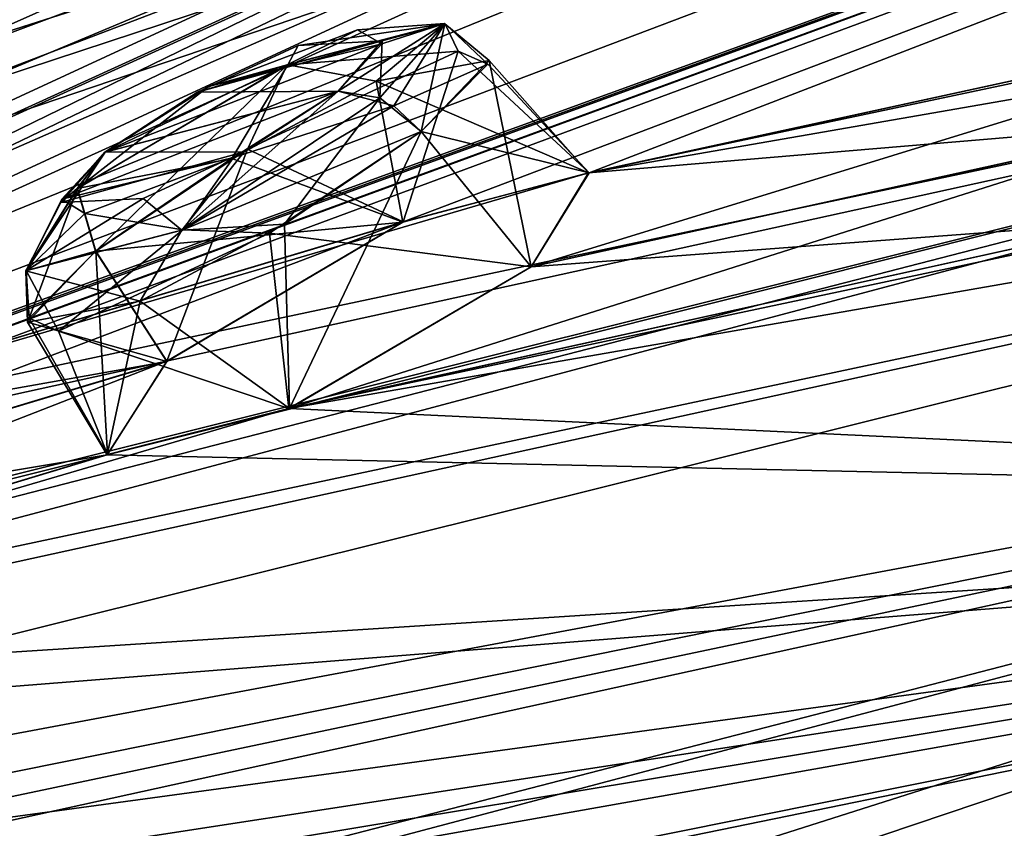
# Model space of a CAD drawing. Units: millimetres. Extents: x -415 to 257, y -51 to 120.
# Drawn here: x 211 to 216, y 99 to 104 of the extents above; entities that cross this region are included whole.
import ezdxf

# ---------------------------------------------------------------- set-up
doc = ezdxf.new("R2010")
doc.units = ezdxf.units.MM
doc.header["$LTSCALE"] = 26.699852
for name, color, linetype in [('204', 7, 'CONTINUOUS'), ('34', 7, 'CONTINUOUS'), ('44', 7, 'CONTINUOUS'), ('45', 7, 'CONTINUOUS'), ('46', 7, 'CONTINUOUS'), ('55', 7, 'CONTINUOUS'), ('551', 7, 'CONTINUOUS'), ('552', 7, 'CONTINUOUS'), ('56', 7, 'CONTINUOUS'), ('567', 7, 'CONTINUOUS'), ('568', 7, 'CONTINUOUS'), ('595', 7, 'CONTINUOUS'), ('596', 7, 'CONTINUOUS'), ('6', 7, 'CONTINUOUS'), ('627', 7, 'CONTINUOUS'), ('628', 7, 'CONTINUOUS')]:
    doc.layers.add(name, color=color, linetype=linetype)

msp = doc.modelspace()

# ---------------------------------------------------------------- linework, layer by layer
at = {"layer": '204', "color": 7, "linetype": 'Continuous'}
for points in [[(212.6225, 103.6016, 5.2198), (211.7792, 103.2818, 4.635), (212.7602, 103.5232, 5.8622), (212.6225, 103.6016, 5.2198)], [(211.194, 102.9097, 4.8585), (212.5145, 103.2545, 6.427), (212.7602, 103.5232, 5.8622), (211.194, 102.9097, 4.8585)], [(211.7792, 103.2818, 4.635), (211.194, 102.9097, 4.8585), (212.7602, 103.5232, 5.8622), (211.7792, 103.2818, 4.635)], [(212.7625, 103.5401, -64.7969), (212.5135, 103.2537, -65.428), (211.7178, 103.2484, -63.635), (212.7625, 103.5401, -64.7969)], [(212.2878, 103.5127, -63.8286), (212.7625, 103.5401, -64.7969), (211.7178, 103.2484, -63.635), (212.2878, 103.5127, -63.8286)], [(211.9218, 102.8785, 6.6501), (212.5145, 103.2545, 6.427), (210.9489, 102.6433, 5.4152), (211.9218, 102.8785, 6.6501)], [(210.9489, 102.6433, 5.4152), (212.5145, 103.2545, 6.427), (211.194, 102.9097, 4.8585), (210.9489, 102.6433, 5.4152)], [(211.9813, 102.9102, -65.6527), (211.1931, 102.9089, -63.8595), (212.5135, 103.2537, -65.428), (211.9813, 102.9102, -65.6527)], [(212.5135, 103.2537, -65.428), (211.1931, 102.9089, -63.8595), (211.7178, 103.2484, -63.635), (212.5135, 103.2537, -65.428)], [(210.9441, 102.6247, -64.4824), (211.1931, 102.9089, -63.8595), (211.9813, 102.9102, -65.6527), (210.9441, 102.6247, -64.4824)], [(211.4088, 102.6465, -65.4515), (210.9441, 102.6247, -64.4824), (211.9813, 102.9102, -65.6527), (211.4088, 102.6465, -65.4515)], [(211.0799, 102.5622, 6.0544), (211.9218, 102.8785, 6.6501), (210.9489, 102.6433, 5.4152), (211.0799, 102.5622, 6.0544)]]:
    msp.add_3dface(points, dxfattribs=at)
at = {"layer": '34', "linetype": 'Continuous'}
for points in [[(209.4653, 89.2159, 36.0901), (222.3355, 99.3435, 29.3065), (218.733, 96.4664, 31.4286), (209.4653, 89.2159, 36.0901)], [(222.3355, 99.3435, -88.3065), (209.4653, 89.2159, -95.0901), (218.733, 96.4664, -90.4286), (222.3355, 99.3435, -88.3065)]]:
    msp.add_3dface(points, dxfattribs=at)
at = {"layer": '44', "color": 254, "linetype": 'Continuous', "true_color": 0xcfd1e0}
for points in [[(206.7545, 102.8998, -27.7111), (243.4556, 118.7566, -28.1288), (208.2297, 103.7454, -27.6997), (206.7545, 102.8998, -27.7111)], [(243.4556, 118.7566, -28.1288), (206.7545, 102.8998, -27.7111), (224.4263, 111.5984, -21.0441), (243.4556, 118.7566, -28.1288)], [(208.228, 103.7445, -31.3003), (242.4624, 117.9753, -42.0823), (206.7545, 102.8998, -31.2889), (208.228, 103.7445, -31.3003)], [(206.7545, 102.8998, -31.2889), (242.4624, 117.9753, -42.0823), (225.904, 112.2133, -38.2888), (206.7545, 102.8998, -31.2889)], [(241.9827, 117.5979, -14.2435), (201.0417, 99.3465, -24.1675), (205.5039, 101.9157, -20.7392), (241.9827, 117.5979, -14.2435)], [(201.0417, 99.3465, -24.1675), (241.9827, 117.5979, -14.2435), (225.4209, 111.8331, -18.0175), (201.0417, 99.3465, -24.1675)], [(206.8506, 102.6606, -20.0204), (241.9827, 117.5979, -14.2435), (205.5039, 101.9157, -20.7392), (206.8506, 102.6606, -20.0204)], [(208.2286, 103.4031, -19.2918), (241.9827, 117.5979, -14.2435), (206.8506, 102.6606, -20.0204), (208.2286, 103.4031, -19.2918)], [(209.0366, 103.7896, -18.3297), (241.9827, 117.5979, -14.2435), (208.2286, 103.4031, -19.2918), (209.0366, 103.7896, -18.3297)], [(199.1964, 97.8944, -19.3122), (242.0523, 115.372, 1.4002), (204.284, 100.9558, -17.5158), (199.1964, 97.8944, -19.3122)], [(242.0523, 115.372, 1.4002), (199.1964, 97.8944, -19.3122), (218.1832, 106.6857, -3.1495), (242.0523, 115.372, 1.4002)], [(204.284, 100.9558, -17.5158), (242.0523, 115.372, 1.4002), (205.6243, 101.6953, -16.7756), (204.284, 100.9558, -17.5158)], [(205.6243, 101.6953, -16.7756), (242.0523, 115.372, 1.4002), (206.9923, 102.4302, -16.0249), (205.6243, 101.6953, -16.7756)], [(206.9923, 102.4302, -16.0249), (242.0523, 115.372, 1.4002), (208.1384, 103.0819, -15.9438), (206.9923, 102.4302, -16.0249)], [(208.1384, 103.0819, -15.9438), (242.0523, 115.372, 1.4002), (213.7493, 105.8412, -12.9544), (208.1384, 103.0819, -15.9438)], [(201.0417, 99.3465, -34.8325), (239.0621, 115.2946, -55.415), (205.5034, 101.9153, -38.2624), (201.0417, 99.3465, -34.8325)], [(239.0621, 115.2946, -55.415), (201.0417, 99.3465, -34.8325), (223.9496, 111.2233, -40.6136), (239.0621, 115.2946, -55.415)], [(205.5034, 101.9153, -38.2624), (239.0621, 115.2946, -55.415), (206.8515, 102.661, -38.982), (205.5034, 101.9153, -38.2624)], [(206.8515, 102.661, -38.982), (239.0621, 115.2946, -55.415), (208.2281, 103.4027, -39.7099), (206.8515, 102.661, -38.982)], [(208.2281, 103.4027, -39.7099), (239.0621, 115.2946, -55.415), (209.0414, 103.791, -40.6873), (208.2281, 103.4027, -39.7099)], [(241.5177, 114.9512, -61.6734), (233.4023, 110.846, -67.4291), (206.9915, 102.4296, -42.9767), (241.5177, 114.9512, -61.6734)], [(208.1463, 103.0865, -43.0545), (241.5177, 114.9512, -61.6734), (206.9915, 102.4296, -42.9767), (208.1463, 103.0865, -43.0545)], [(241.5177, 114.9512, -61.6734), (208.1463, 103.0865, -43.0545), (213.7531, 105.8416, -46.0599), (241.5177, 114.9512, -61.6734)], [(224.4263, 111.5983, -37.9573), (206.7545, 102.8998, -31.2889), (225.904, 112.2133, -38.2888), (224.4263, 111.5983, -37.9573)], [(223.9501, 111.2236, -18.3878), (201.0417, 99.3465, -24.1675), (225.4209, 111.8331, -18.0175), (223.9501, 111.2236, -18.3878)], [(206.7545, 102.8998, -27.7111), (201.0417, 99.3465, -24.1675), (224.4263, 111.5984, -21.0441), (206.7545, 102.8998, -27.7111)], [(201.0417, 99.3465, -24.1675), (223.4778, 111.1157, -19.8851), (224.4263, 111.5984, -21.0441), (201.0417, 99.3465, -24.1675)], [(223.4775, 111.1155, -39.1164), (206.7545, 102.8998, -31.2889), (224.4263, 111.5983, -37.9573), (223.4775, 111.1155, -39.1164)], [(223.4778, 111.1157, -19.8851), (201.0417, 99.3465, -24.1675), (223.9501, 111.2236, -18.3878), (223.4778, 111.1157, -19.8851)], [(201.0417, 99.3465, -34.8325), (206.7545, 102.8998, -31.2889), (223.9496, 111.2233, -40.6136), (201.0417, 99.3465, -34.8325)], [(206.7545, 102.8998, -31.2889), (223.4775, 111.1155, -39.1164), (223.9496, 111.2233, -40.6136), (206.7545, 102.8998, -31.2889)], [(233.4023, 110.846, -67.4291), (199.1964, 97.8944, -39.6878), (204.2834, 100.9553, -41.4857), (233.4023, 110.846, -67.4291)], [(199.1964, 97.8944, -39.6878), (233.4023, 110.846, -67.4291), (219.4275, 107.1169, -56.8193), (199.1964, 97.8944, -39.6878)], [(205.6222, 101.694, -42.2252), (233.4023, 110.846, -67.4291), (204.2834, 100.9553, -41.4857), (205.6222, 101.694, -42.2252)], [(206.9915, 102.4296, -42.9767), (233.4023, 110.846, -67.4291), (205.6222, 101.694, -42.2252), (206.9915, 102.4296, -42.9767)], [(201.7634, 98.6575, -10.618), (232.0583, 109.7884, 10.5737), (200.7801, 98.1985, -11.9246), (201.7634, 98.6575, -10.618)], [(200.7801, 98.1985, -11.9246), (232.0583, 109.7884, 10.5737), (218.0737, 106.0516, -0.0205), (200.7801, 98.1985, -11.9246)], [(202.7731, 99.1101, -9.2925), (232.0583, 109.7884, 10.5737), (201.7634, 98.6575, -10.618), (202.7731, 99.1101, -9.2925)], [(203.185, 99.1854, -8.0489), (232.0583, 109.7884, 10.5737), (202.7731, 99.1101, -9.2925), (203.185, 99.1854, -8.0489)], [(232.0583, 109.7884, 10.5737), (203.185, 99.1854, -8.0489), (207.3529, 100.8079, -2.7463), (232.0583, 109.7884, 10.5737)], [(208.3594, 101.1597, -1.5158), (232.0583, 109.7884, 10.5737), (207.3529, 100.8079, -2.7463), (208.3594, 101.1597, -1.5158)], [(212.8812, 102.5135, 4.029), (232.0583, 109.7884, 10.5737), (208.3594, 101.1597, -1.5158), (212.8812, 102.5135, 4.029)], [(213.9339, 102.7923, 5.2549), (232.0583, 109.7884, 10.5737), (212.8812, 102.5135, 4.029), (213.9339, 102.7923, 5.2549)], [(218.7126, 103.8342, 10.8031), (232.0583, 109.7884, 10.5737), (213.9339, 102.7923, 5.2549), (218.7126, 103.8342, 10.8031)], [(218.1827, 106.6852, -55.8518), (199.1964, 97.8944, -39.6878), (219.4275, 107.1169, -56.8193), (218.1827, 106.6852, -55.8518)], [(199.1964, 97.8944, -19.3122), (200.7801, 98.1985, -11.9246), (218.1832, 106.6857, -3.1495), (199.1964, 97.8944, -19.3122)], [(216.92, 105.9554, -56.443), (199.1964, 97.8944, -39.6878), (218.1827, 106.6852, -55.8518), (216.92, 105.9554, -56.443)], [(200.7801, 98.1985, -11.9246), (216.9207, 105.9559, -2.5581), (218.1832, 106.6857, -3.1495), (200.7801, 98.1985, -11.9246)], [(216.8484, 105.6352, -1.0191), (200.7801, 98.1985, -11.9246), (218.0737, 106.0516, -0.0205), (216.8484, 105.6352, -1.0191)], [(199.1964, 97.8944, -39.6878), (216.92, 105.9554, -56.443), (216.8475, 105.6346, -57.9819), (199.1964, 97.8944, -39.6878)], [(216.9207, 105.9559, -2.5581), (200.7801, 98.1985, -11.9246), (216.8484, 105.6352, -1.0191), (216.9207, 105.9559, -2.5581)], [(208.9648, 103.6277, -42.1791), (209.033, 103.6813, -41.999), (213.5693, 105.9105, -44.4914), (208.9648, 103.6277, -42.1791)], [(208.9648, 103.6277, -42.1791), (213.5693, 105.9105, -44.4914), (213.7531, 105.8416, -46.0599), (208.9648, 103.6277, -42.1791)], [(213.5713, 105.912, -14.5137), (208.9655, 103.6282, -16.8227), (213.7493, 105.8412, -12.9544), (213.5713, 105.912, -14.5137)], [(209.0337, 103.6819, -17.0029), (208.9655, 103.6282, -16.8227), (213.5713, 105.912, -14.5137), (209.0337, 103.6819, -17.0029)], [(208.9655, 103.6282, -16.8227), (208.1384, 103.0819, -15.9438), (213.7493, 105.8412, -12.9544), (208.9655, 103.6282, -16.8227)], [(208.1463, 103.0865, -43.0545), (208.9648, 103.6277, -42.1791), (213.7531, 105.8416, -46.0599), (208.1463, 103.0865, -43.0545)], [(200.7791, 98.1978, -47.0765), (199.1964, 97.8944, -39.6878), (216.8475, 105.6346, -57.9819), (200.7791, 98.1978, -47.0765)], [(225.7892, 104.8552, -77.5512), (200.7791, 98.1978, -47.0765), (216.8475, 105.6346, -57.9819), (225.7892, 104.8552, -77.5512)], [(200.7791, 98.1978, -47.0765), (225.7892, 104.8552, -77.5512), (201.7635, 98.6572, -48.3846), (200.7791, 98.1978, -47.0765)], [(201.7635, 98.6572, -48.3846), (225.7892, 104.8552, -77.5512), (202.772, 99.1093, -49.7088), (201.7635, 98.6572, -48.3846)], [(202.772, 99.1093, -49.7088), (225.7892, 104.8552, -77.5512), (203.1837, 99.1829, -50.9625), (202.772, 99.1093, -49.7088)], [(203.1837, 99.1829, -50.9625), (225.7892, 104.8552, -77.5512), (207.3499, 100.8053, -56.2578), (203.1837, 99.1829, -50.9625)], [(207.3499, 100.8053, -56.2578), (225.7892, 104.8552, -77.5512), (208.3541, 101.1572, -57.4813), (207.3499, 100.8053, -56.2578)], [(225.7892, 104.8552, -77.5512), (213.9315, 102.7921, -64.2505), (208.3541, 101.1572, -57.4813), (225.7892, 104.8552, -77.5512)], [(225.7892, 104.8552, -77.5512), (219.8111, 104.0382, -71.0188), (213.9315, 102.7921, -64.2505), (225.7892, 104.8552, -77.5512)], [(219.8111, 104.0382, -71.0188), (218.7122, 103.8336, -69.8046), (213.9315, 102.7921, -64.2505), (219.8111, 104.0382, -71.0188)], [(217.3537, 103.0819, 11.0618), (218.7126, 103.8342, 10.8031), (213.6063, 102.2601, 6.7318), (217.3537, 103.0819, 11.0618)], [(213.6063, 102.2601, 6.7318), (218.7126, 103.8342, 10.8031), (213.9339, 102.7923, 5.2549), (213.6063, 102.2601, 6.7318)], [(218.7122, 103.8336, -69.8046), (217.3526, 103.0811, -70.0629), (213.9315, 102.7921, -64.2505), (218.7122, 103.8336, -69.8046)], [(225.5688, 102.4011, 25.3176), (224.1039, 103.529, 20.2614), (201.5629, 97.9074, -6.3928), (225.5688, 102.4011, 25.3176)], [(201.5629, 97.9074, -6.3928), (224.1039, 103.529, 20.2614), (205.678, 99.4897, -1.0456), (201.5629, 97.9074, -6.3928)], [(205.678, 99.4897, -1.0456), (224.1039, 103.529, 20.2614), (206.6525, 99.8182, 0.2081), (205.678, 99.4897, -1.0456)], [(224.1039, 103.529, 20.2614), (212.2339, 101.4563, 6.9732), (206.6525, 99.8182, 0.2081), (224.1039, 103.529, 20.2614)], [(224.1039, 103.529, 20.2614), (218.1198, 102.7073, 13.7352), (212.2339, 101.4563, 6.9732), (224.1039, 103.529, 20.2614)], [(217.0418, 102.5191, 12.4997), (217.3537, 103.0819, 11.0618), (212.2339, 101.4563, 6.9732), (217.0418, 102.5191, 12.4997)], [(212.2339, 101.4563, 6.9732), (217.3537, 103.0819, 11.0618), (213.6063, 102.2601, 6.7318), (212.2339, 101.4563, 6.9732)], [(217.3526, 103.0811, -70.0629), (217.0404, 102.5183, -71.5), (213.6053, 102.2593, -65.7328), (217.3526, 103.0811, -70.0629)], [(213.9315, 102.7921, -64.2505), (217.3526, 103.0811, -70.0629), (213.6053, 102.2593, -65.7328), (213.9315, 102.7921, -64.2505)], [(213.9315, 102.7921, -64.2505), (212.8805, 102.5129, -63.0301), (208.3541, 101.1572, -57.4813), (213.9315, 102.7921, -64.2505)], [(218.1198, 102.7073, 13.7352), (217.0418, 102.5191, 12.4997), (212.2339, 101.4563, 6.9732), (218.1198, 102.7073, 13.7352)], [(211.5437, 101.7248, 4.2843), (212.8812, 102.5135, 4.029), (208.0079, 100.6618, -0.0281), (211.5437, 101.7248, 4.2843)], [(208.0079, 100.6618, -0.0281), (212.8812, 102.5135, 4.029), (208.3594, 101.1597, -1.5158), (208.0079, 100.6618, -0.0281)], [(212.8805, 102.5129, -63.0301), (211.5428, 101.7241, -63.2853), (208.3541, 101.1572, -57.4813), (212.8805, 102.5129, -63.0301)], [(217.0404, 102.5183, -71.5), (223.6827, 100.9169, -85.922), (212.2377, 101.4576, -65.9761), (217.0404, 102.5183, -71.5)], [(213.6053, 102.2593, -65.7328), (217.0404, 102.5183, -71.5), (212.2377, 101.4576, -65.9761), (213.6053, 102.2593, -65.7328)], [(198.5819, 96.4688, -9.6939), (225.5688, 102.4011, 25.3176), (199.5523, 96.9172, -8.3716), (198.5819, 96.4688, -9.6939)], [(225.5688, 102.4011, 25.3176), (198.5819, 96.4688, -9.6939), (206.4568, 97.4582, 9.5263), (225.5688, 102.4011, 25.3176)], [(199.5523, 96.9172, -8.3716), (225.5688, 102.4011, 25.3176), (200.5452, 97.357, -7.0317), (199.5523, 96.9172, -8.3716)], [(200.5452, 97.357, -7.0317), (225.5688, 102.4011, 25.3176), (201.5629, 97.9074, -6.3928), (200.5452, 97.357, -7.0317)], [(202.2688, 84.0663, 36.8474), (225.5688, 102.4011, 25.3176), (205.558, 88.5514, 32.2375), (202.2688, 84.0663, 36.8474)], [(205.558, 88.5514, 32.2375), (225.5688, 102.4011, 25.3176), (206.2881, 89.509, 31.1814), (205.558, 88.5514, 32.2375)], [(225.5688, 102.4011, 25.3176), (216.0763, 96.8283, 27.5537), (205.6296, 89.7635, 29.6672), (225.5688, 102.4011, 25.3176)], [(206.2881, 89.509, 31.1814), (225.5688, 102.4011, 25.3176), (205.6296, 89.7635, 29.6672), (206.2881, 89.509, 31.1814)], [(207.2755, 97.5528, 10.9439), (225.5688, 102.4011, 25.3176), (206.4568, 97.4582, 9.5263), (207.2755, 97.5528, 10.9439)], [(210.9973, 97.763, 17.332), (225.5688, 102.4011, 25.3176), (207.2755, 97.5528, 10.9439), (210.9973, 97.763, 17.332)], [(211.8656, 97.784, 18.7418), (225.5688, 102.4011, 25.3176), (210.9973, 97.763, 17.332), (211.8656, 97.784, 18.7418)], [(215.6811, 97.6738, 24.8675), (225.5688, 102.4011, 25.3176), (211.8656, 97.784, 18.7418), (215.6811, 97.6738, 24.8675)], [(216.5992, 97.6213, 26.2681), (225.5688, 102.4011, 25.3176), (215.6811, 97.6738, 24.8675), (216.5992, 97.6213, 26.2681)], [(216.0763, 96.8283, 27.5537), (225.5688, 102.4011, 25.3176), (216.5992, 97.6213, 26.2681), (216.0763, 96.8283, 27.5537)], [(211.2073, 101.1963, 5.728), (211.5437, 101.7248, 4.2843), (206.6525, 99.8182, 0.2081), (211.2073, 101.1963, 5.728)], [(206.6525, 99.8182, 0.2081), (211.5437, 101.7248, 4.2843), (208.0079, 100.6618, -0.0281), (206.6525, 99.8182, 0.2081)], [(211.5428, 101.7241, -63.2853), (211.2063, 101.1955, -64.7287), (208.004, 100.6587, -58.9759), (211.5428, 101.7241, -63.2853)], [(208.3541, 101.1572, -57.4813), (211.5428, 101.7241, -63.2853), (208.004, 100.6587, -58.9759), (208.3541, 101.1572, -57.4813)], [(212.2339, 101.4563, 6.9732), (211.2073, 101.1963, 5.728), (206.6525, 99.8182, 0.2081), (212.2339, 101.4563, 6.9732)], [(212.2377, 101.4576, -65.9761), (223.6827, 100.9169, -85.922), (211.2063, 101.1955, -64.7287), (212.2377, 101.4576, -65.9761)], [(211.2063, 101.1955, -64.7287), (223.6827, 100.9169, -85.922), (206.6545, 99.8181, -59.2144), (211.2063, 101.1955, -64.7287)], [(208.004, 100.6587, -58.9759), (211.2063, 101.1955, -64.7287), (206.6545, 99.8181, -59.2144), (208.004, 100.6587, -58.9759)], [(199.55, 96.9158, -50.628), (223.6827, 100.9169, -85.922), (198.5808, 96.4679, -49.307), (199.55, 96.9158, -50.628)], [(198.5808, 96.4679, -49.307), (223.6827, 100.9169, -85.922), (206.4559, 97.4574, -68.5271), (198.5808, 96.4679, -49.307)], [(223.6827, 100.9169, -85.922), (198.8825, 81.4016, -96.2734), (216.0748, 96.8271, -86.5546), (223.6827, 100.9169, -85.922)], [(200.544, 97.3561, -51.9694), (223.6827, 100.9169, -85.922), (199.55, 96.9158, -50.628), (200.544, 97.3561, -51.9694)], [(201.553, 97.9012, -52.6071), (223.6827, 100.9169, -85.922), (200.544, 97.3561, -51.9694), (201.553, 97.9012, -52.6071)], [(223.6827, 100.9169, -85.922), (201.553, 97.9012, -52.6071), (205.6742, 99.4869, -57.9573), (223.6827, 100.9169, -85.922)], [(206.6545, 99.8181, -59.2144), (223.6827, 100.9169, -85.922), (205.6742, 99.4869, -57.9573), (206.6545, 99.8181, -59.2144)], [(206.4559, 97.4574, -68.5271), (223.6827, 100.9169, -85.922), (207.2739, 97.5532, -69.9391), (206.4559, 97.4574, -68.5271)], [(223.6827, 100.9169, -85.922), (216.597, 97.6218, -85.2638), (207.2739, 97.5532, -69.9391), (223.6827, 100.9169, -85.922)], [(216.597, 97.6218, -85.2638), (223.6827, 100.9169, -85.922), (216.0748, 96.8271, -86.5546), (216.597, 97.6218, -85.2638)]]:
    msp.add_3dface(points, dxfattribs=at)
at = {"layer": '45', "color": 254, "linetype": 'Continuous', "true_color": 0xcfd1e0}
msp.add_3dface([(224.0083, 100.7141, -86.1265), (222.1999, 98.9251, -87.6649), (212.0777, 91.3259, -93.317), (224.0083, 100.7141, -86.1265)], dxfattribs=at)
at = {"layer": '46', "color": 254, "linetype": 'Continuous', "true_color": 0xcfd1e0}
msp.add_3dface([(225.9012, 102.2036, 25.5162), (202.5167, 83.8024, 37.0878), (222.2221, 98.8973, 28.6654), (225.9012, 102.2036, 25.5162)], dxfattribs=at)
at = {"layer": '55', "color": 254, "linetype": 'Continuous', "true_color": 0xcfd1e0}
for points in [[(225.5688, 102.4011, 25.3176), (202.2688, 84.0663, 36.8474), (225.9012, 102.2036, 25.5162), (225.5688, 102.4011, 25.3176)], [(202.2688, 84.0663, 36.8474), (202.5167, 83.8024, 37.0878), (225.9012, 102.2036, 25.5162), (202.2688, 84.0663, 36.8474)]]:
    msp.add_3dface(points, dxfattribs=at)
at = {"layer": '551', "color": 7, "linetype": 'Continuous'}
for points in [[(212.729, 103.3106, -63.3357), (213.9315, 102.7921, -64.2505), (213.3681, 103.429, -64.7809), (212.729, 103.3106, -63.3357)], [(213.3681, 103.429, -64.7809), (213.6053, 102.2593, -65.7328), (212.983, 103.0258, -65.7139), (213.3681, 103.429, -64.7809)], [(213.9315, 102.7921, -64.2505), (213.6053, 102.2593, -65.7328), (213.3681, 103.429, -64.7809), (213.9315, 102.7921, -64.2505)], [(211.9122, 102.873, -63.0399), (212.8805, 102.5129, -63.0301), (212.729, 103.3106, -63.3357), (211.9122, 102.873, -63.0399)], [(212.8805, 102.5129, -63.0301), (213.9315, 102.7921, -64.2505), (212.729, 103.3106, -63.3357), (212.8805, 102.5129, -63.0301)], [(211.1406, 102.3478, -63.3726), (212.8805, 102.5129, -63.0301), (211.9122, 102.873, -63.0399), (211.1406, 102.3478, -63.3726)], [(211.5428, 101.7241, -63.2853), (212.8805, 102.5129, -63.0301), (211.1406, 102.3478, -63.3726), (211.5428, 101.7241, -63.2853)]]:
    msp.add_3dface(points, dxfattribs=at)
at = {"layer": '552', "color": 7, "linetype": 'Continuous'}
for points in [[(212.983, 103.0258, -65.7139), (212.2377, 101.4576, -65.9761), (212.2098, 102.5008, -66.0467), (212.983, 103.0258, -65.7139)], [(213.6053, 102.2593, -65.7328), (212.2377, 101.4576, -65.9761), (212.983, 103.0258, -65.7139), (213.6053, 102.2593, -65.7328)], [(212.2098, 102.5008, -66.0467), (212.2377, 101.4576, -65.9761), (211.3924, 102.0648, -65.7505), (212.2098, 102.5008, -66.0467)], [(211.5428, 101.7241, -63.2853), (211.1406, 102.3478, -63.3726), (210.7547, 101.9457, -64.3056), (211.5428, 101.7241, -63.2853)], [(211.3924, 102.0648, -65.7505), (211.2063, 101.1955, -64.7287), (210.7547, 101.9457, -64.3056), (211.3924, 102.0648, -65.7505)], [(212.2377, 101.4576, -65.9761), (211.2063, 101.1955, -64.7287), (211.3924, 102.0648, -65.7505), (212.2377, 101.4576, -65.9761)], [(211.2063, 101.1955, -64.7287), (211.5428, 101.7241, -63.2853), (210.7547, 101.9457, -64.3056), (211.2063, 101.1955, -64.7287)]]:
    msp.add_3dface(points, dxfattribs=at)
at = {"layer": '56', "color": 254, "linetype": 'Continuous', "true_color": 0xcfd1e0}
for points in [[(198.8825, 81.4016, -96.2734), (223.6827, 100.9169, -85.922), (199.1181, 81.128, -96.5153), (198.8825, 81.4016, -96.2734)], [(223.6827, 100.9169, -85.922), (212.0777, 91.3259, -93.317), (199.1181, 81.128, -96.5153), (223.6827, 100.9169, -85.922)], [(223.6827, 100.9169, -85.922), (224.0083, 100.7141, -86.1265), (212.0777, 91.3259, -93.317), (223.6827, 100.9169, -85.922)]]:
    msp.add_3dface(points, dxfattribs=at)
at = {"layer": '567', "color": 7, "linetype": 'Continuous'}
for points in [[(212.124, 102.4499, 7.0435), (213.6063, 102.2601, 6.7318), (212.984, 103.0266, 6.7129), (212.124, 102.4499, 7.0435)], [(210.9304, 101.8953, 6.1609), (212.2339, 101.4563, 6.9732), (212.124, 102.4499, 7.0435), (210.9304, 101.8953, 6.1609)], [(212.2339, 101.4563, 6.9732), (213.6063, 102.2601, 6.7318), (212.124, 102.4499, 7.0435), (212.2339, 101.4563, 6.9732)], [(211.1415, 102.3486, 4.3717), (211.2073, 101.1963, 5.728), (210.7636, 101.9693, 5.2055), (211.1415, 102.3486, 4.3717)], [(211.5437, 101.7248, 4.2843), (211.2073, 101.1963, 5.728), (211.1415, 102.3486, 4.3717), (211.5437, 101.7248, 4.2843)], [(210.7636, 101.9693, 5.2055), (211.2073, 101.1963, 5.728), (210.9304, 101.8953, 6.1609), (210.7636, 101.9693, 5.2055)], [(211.2073, 101.1963, 5.728), (212.2339, 101.4563, 6.9732), (210.9304, 101.8953, 6.1609), (211.2073, 101.1963, 5.728)]]:
    msp.add_3dface(points, dxfattribs=at)
at = {"layer": '568', "color": 7, "linetype": 'Continuous'}
for points in [[(213.1932, 103.4819, 4.923), (212.8812, 102.5135, 4.029), (212.0007, 102.9261, 4.0412), (213.1932, 103.4819, 4.923)], [(213.9339, 102.7923, 5.2549), (212.8812, 102.5135, 4.029), (213.1932, 103.4819, 4.923), (213.9339, 102.7923, 5.2549)], [(213.3614, 103.407, 5.8781), (213.9339, 102.7923, 5.2549), (213.1932, 103.4819, 4.923), (213.3614, 103.407, 5.8781)], [(212.984, 103.0266, 6.7129), (213.9339, 102.7923, 5.2549), (213.3614, 103.407, 5.8781), (212.984, 103.0266, 6.7129)], [(213.6063, 102.2601, 6.7318), (213.9339, 102.7923, 5.2549), (212.984, 103.0266, 6.7129), (213.6063, 102.2601, 6.7318)], [(211.5437, 101.7248, 4.2843), (211.1415, 102.3486, 4.3717), (212.0007, 102.9261, 4.0412), (211.5437, 101.7248, 4.2843)], [(212.8812, 102.5135, 4.029), (211.5437, 101.7248, 4.2843), (212.0007, 102.9261, 4.0412), (212.8812, 102.5135, 4.029)]]:
    msp.add_3dface(points, dxfattribs=at)
at = {"layer": '595', "color": 7, "linetype": 'Continuous'}
for points in [[(212.6225, 103.6016, 5.2198), (213.1169, 103.6373, 5.377), (212.2257, 103.4027, 4.3263), (212.6225, 103.6016, 5.2198)], [(213.1169, 103.6373, 5.377), (213.1932, 103.4819, 4.923), (212.2257, 103.4027, 4.3263), (213.1169, 103.6373, 5.377)], [(212.7602, 103.5232, 5.8622), (212.5145, 103.2545, 6.427), (213.1169, 103.6373, 5.377), (212.7602, 103.5232, 5.8622)], [(213.1169, 103.6373, 5.377), (212.5145, 103.2545, 6.427), (212.8292, 103.1712, 6.6726), (213.1169, 103.6373, 5.377)], [(212.6225, 103.6016, 5.2198), (212.7602, 103.5232, 5.8622), (213.1169, 103.6373, 5.377), (212.6225, 103.6016, 5.2198)], [(212.8292, 103.1712, 6.6726), (213.3614, 103.407, 5.8781), (213.1169, 103.6373, 5.377), (212.8292, 103.1712, 6.6726)], [(213.3614, 103.407, 5.8781), (213.1932, 103.4819, 4.923), (213.1169, 103.6373, 5.377), (213.3614, 103.407, 5.8781)], [(211.7792, 103.2818, 4.635), (212.6225, 103.6016, 5.2198), (212.2257, 103.4027, 4.3263), (211.7792, 103.2818, 4.635)], [(213.1932, 103.4819, 4.923), (212.0007, 102.9261, 4.0412), (212.2257, 103.4027, 4.3263), (213.1932, 103.4819, 4.923)], [(211.7792, 103.2818, 4.635), (212.2257, 103.4027, 4.3263), (211.0371, 102.7032, 4.5438), (211.7792, 103.2818, 4.635)], [(212.2257, 103.4027, 4.3263), (211.1415, 102.3486, 4.3717), (211.0371, 102.7032, 4.5438), (212.2257, 103.4027, 4.3263)], [(212.0007, 102.9261, 4.0412), (211.1415, 102.3486, 4.3717), (212.2257, 103.4027, 4.3263), (212.0007, 102.9261, 4.0412)], [(212.984, 103.0266, 6.7129), (213.3614, 103.407, 5.8781), (212.8292, 103.1712, 6.6726), (212.984, 103.0266, 6.7129)], [(211.194, 102.9097, 4.8585), (211.7792, 103.2818, 4.635), (211.0371, 102.7032, 4.5438), (211.194, 102.9097, 4.8585)]]:
    msp.add_3dface(points, dxfattribs=at)
at = {"layer": '596', "color": 7, "linetype": 'Continuous'}
for points in [[(212.5145, 103.2545, 6.427), (211.9218, 102.8785, 6.6501), (212.8292, 103.1712, 6.6726), (212.5145, 103.2545, 6.427)], [(212.8292, 103.1712, 6.6726), (211.9218, 102.8785, 6.6501), (211.634, 102.4691, 6.8875), (212.8292, 103.1712, 6.6726)], [(212.984, 103.0266, 6.7129), (212.8292, 103.1712, 6.6726), (211.634, 102.4691, 6.8875), (212.984, 103.0266, 6.7129)], [(212.124, 102.4499, 7.0435), (212.984, 103.0266, 6.7129), (211.634, 102.4691, 6.8875), (212.124, 102.4499, 7.0435)], [(210.9489, 102.6433, 5.4152), (211.194, 102.9097, 4.8585), (210.7473, 102.238, 5.8322), (210.9489, 102.6433, 5.4152)], [(211.194, 102.9097, 4.8585), (211.0371, 102.7032, 4.5438), (210.7473, 102.238, 5.8322), (211.194, 102.9097, 4.8585)], [(211.9218, 102.8785, 6.6501), (211.0799, 102.5622, 6.0544), (211.634, 102.4691, 6.8875), (211.9218, 102.8785, 6.6501)], [(211.0371, 102.7032, 4.5438), (210.7636, 101.9693, 5.2055), (210.7473, 102.238, 5.8322), (211.0371, 102.7032, 4.5438)], [(211.1415, 102.3486, 4.3717), (210.7636, 101.9693, 5.2055), (211.0371, 102.7032, 4.5438), (211.1415, 102.3486, 4.3717)], [(211.0799, 102.5622, 6.0544), (210.9489, 102.6433, 5.4152), (210.7473, 102.238, 5.8322), (211.0799, 102.5622, 6.0544)], [(211.0799, 102.5622, 6.0544), (210.7473, 102.238, 5.8322), (211.634, 102.4691, 6.8875), (211.0799, 102.5622, 6.0544)], [(210.7473, 102.238, 5.8322), (210.9304, 101.8953, 6.1609), (211.634, 102.4691, 6.8875), (210.7473, 102.238, 5.8322)], [(210.9304, 101.8953, 6.1609), (212.124, 102.4499, 7.0435), (211.634, 102.4691, 6.8875), (210.9304, 101.8953, 6.1609)], [(210.7636, 101.9693, 5.2055), (210.9304, 101.8953, 6.1609), (210.7473, 102.238, 5.8322), (210.7636, 101.9693, 5.2055)]]:
    msp.add_3dface(points, dxfattribs=at)
at = {"layer": '6', "linetype": 'Continuous'}
for points in [[(222.3355, 99.3435, -88.3065), (219.7272, 96.4408, -92.2699), (209.4653, 89.2159, -95.0901), (222.3355, 99.3435, -88.3065)], [(209.4653, 89.2159, 36.0901), (219.7132, 96.4298, 33.2784), (222.3355, 99.3435, 29.3065), (209.4653, 89.2159, 36.0901)]]:
    msp.add_3dface(points, dxfattribs=at)
at = {"layer": '627', "color": 7, "linetype": 'Continuous'}
for points in [[(212.2878, 103.5127, -63.8286), (212.2287, 103.4037, -63.3289), (213.1172, 103.6361, -64.3824), (212.2878, 103.5127, -63.8286)], [(212.2287, 103.4037, -63.3289), (212.729, 103.3106, -63.3357), (213.1172, 103.6361, -64.3824), (212.2287, 103.4037, -63.3289)], [(212.7625, 103.5401, -64.7969), (212.2878, 103.5127, -63.8286), (213.1172, 103.6361, -64.3824), (212.7625, 103.5401, -64.7969)], [(212.729, 103.3106, -63.3357), (213.3681, 103.429, -64.7809), (213.1172, 103.6361, -64.3824), (212.729, 103.3106, -63.3357)], [(212.7625, 103.5401, -64.7969), (213.1172, 103.6361, -64.3824), (212.7489, 103.217, -65.6315), (212.7625, 103.5401, -64.7969)], [(213.1172, 103.6361, -64.3824), (212.983, 103.0258, -65.7139), (212.7489, 103.217, -65.6315), (213.1172, 103.6361, -64.3824)], [(213.3681, 103.429, -64.7809), (212.983, 103.0258, -65.7139), (213.1172, 103.6361, -64.3824), (213.3681, 103.429, -64.7809)], [(212.2878, 103.5127, -63.8286), (211.7178, 103.2484, -63.635), (212.2287, 103.4037, -63.3289), (212.2878, 103.5127, -63.8286)], [(212.5135, 103.2537, -65.428), (212.7625, 103.5401, -64.7969), (212.7489, 103.217, -65.6315), (212.5135, 103.2537, -65.428)], [(211.1931, 102.9089, -63.8595), (211.0362, 102.7025, -63.5447), (212.2287, 103.4037, -63.3289), (211.1931, 102.9089, -63.8595)], [(211.0362, 102.7025, -63.5447), (211.9122, 102.873, -63.0399), (212.2287, 103.4037, -63.3289), (211.0362, 102.7025, -63.5447)], [(211.7178, 103.2484, -63.635), (211.1931, 102.9089, -63.8595), (212.2287, 103.4037, -63.3289), (211.7178, 103.2484, -63.635)], [(211.9122, 102.873, -63.0399), (212.729, 103.3106, -63.3357), (212.2287, 103.4037, -63.3289), (211.9122, 102.873, -63.0399)], [(211.1406, 102.3478, -63.3726), (211.9122, 102.873, -63.0399), (211.0362, 102.7025, -63.5447), (211.1406, 102.3478, -63.3726)]]:
    msp.add_3dface(points, dxfattribs=at)
at = {"layer": '628', "color": 7, "linetype": 'Continuous'}
for points in [[(211.9813, 102.9102, -65.6527), (212.5135, 103.2537, -65.428), (211.6291, 102.4665, -65.8868), (211.9813, 102.9102, -65.6527)], [(212.5135, 103.2537, -65.428), (212.7489, 103.217, -65.6315), (211.6291, 102.4665, -65.8868), (212.5135, 103.2537, -65.428)], [(212.7489, 103.217, -65.6315), (212.2098, 102.5008, -66.0467), (211.6291, 102.4665, -65.8868), (212.7489, 103.217, -65.6315)], [(212.983, 103.0258, -65.7139), (212.2098, 102.5008, -66.0467), (212.7489, 103.217, -65.6315), (212.983, 103.0258, -65.7139)], [(211.1931, 102.9089, -63.8595), (210.9441, 102.6247, -64.4824), (211.0362, 102.7025, -63.5447), (211.1931, 102.9089, -63.8595)], [(211.4088, 102.6465, -65.4515), (211.9813, 102.9102, -65.6527), (211.6291, 102.4665, -65.8868), (211.4088, 102.6465, -65.4515)], [(211.0362, 102.7025, -63.5447), (210.9441, 102.6247, -64.4824), (210.7452, 102.2376, -64.8287), (211.0362, 102.7025, -63.5447)], [(211.1406, 102.3478, -63.3726), (211.0362, 102.7025, -63.5447), (210.7452, 102.2376, -64.8287), (211.1406, 102.3478, -63.3726)], [(210.9441, 102.6247, -64.4824), (211.4088, 102.6465, -65.4515), (210.7452, 102.2376, -64.8287), (210.9441, 102.6247, -64.4824)], [(211.4088, 102.6465, -65.4515), (211.6291, 102.4665, -65.8868), (210.7452, 102.2376, -64.8287), (211.4088, 102.6465, -65.4515)], [(211.6291, 102.4665, -65.8868), (211.3924, 102.0648, -65.7505), (210.7452, 102.2376, -64.8287), (211.6291, 102.4665, -65.8868)], [(212.2098, 102.5008, -66.0467), (211.3924, 102.0648, -65.7505), (211.6291, 102.4665, -65.8868), (212.2098, 102.5008, -66.0467)], [(210.7547, 101.9457, -64.3056), (211.1406, 102.3478, -63.3726), (210.7452, 102.2376, -64.8287), (210.7547, 101.9457, -64.3056)], [(211.3924, 102.0648, -65.7505), (210.7547, 101.9457, -64.3056), (210.7452, 102.2376, -64.8287), (211.3924, 102.0648, -65.7505)]]:
    msp.add_3dface(points, dxfattribs=at)

doc.saveas('drawing.dxf')
